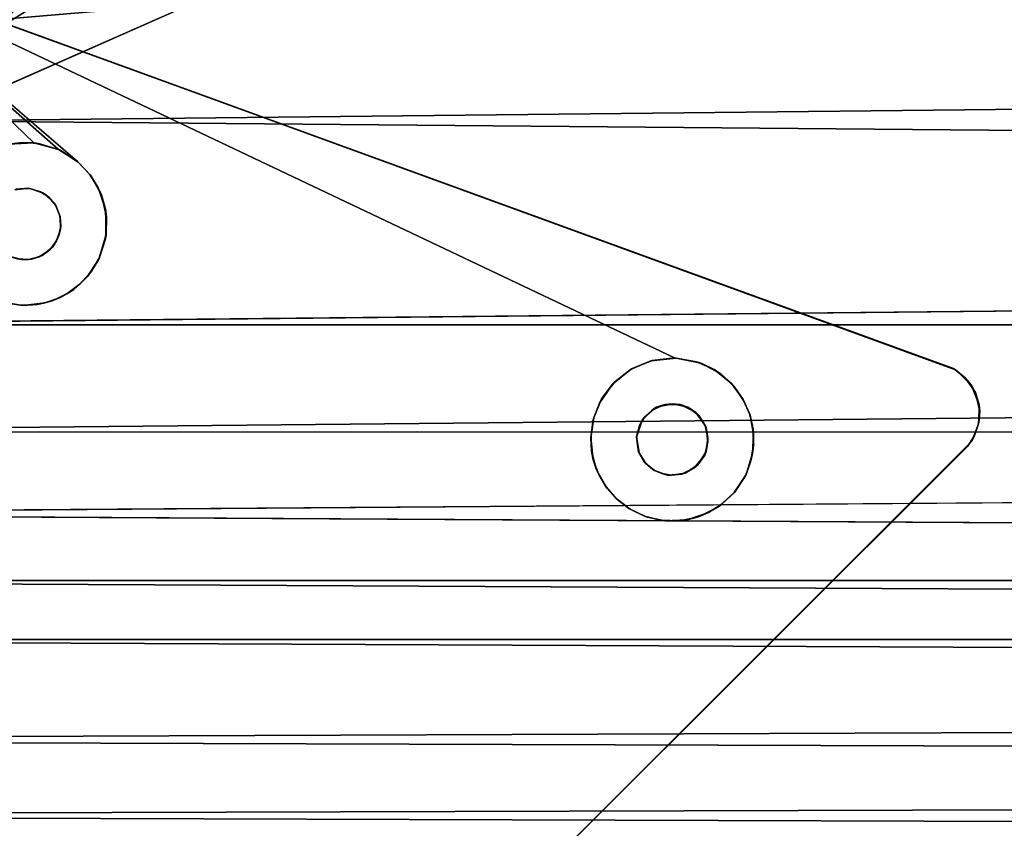
# Model space of a CAD drawing. Units: inches. Extents: x -25.6 to 25.6, y -15.1 to 13.8.
# Drawn here: x -19.6 to -15.8, y 7.7 to 10.7 of the extents above; entities that cross this region are included whole.
import ezdxf

# ---------------------------------------------------------------- set-up
doc = ezdxf.new("R2010")
doc.units = ezdxf.units.IN
doc.header["$MEASUREMENT"] = 0
for name, color, linetype in [('SEAT-BASE', 5, 'Continuous'), ('SEAT-INSIDEFABRICBACK', 5, 'Continuous'), ('SEAT-INSIDEFABRICSEAT', 5, 'Continuous')]:
    doc.layers.add(name, color=color, linetype=linetype)

msp = doc.modelspace()

# ---------------------------------------------------------------- linework, layer by layer
at = {"layer": 'SEAT-BASE'}
for points in [[(-20.1983, 10.945, 6.6603), (-15.9868, 9.4107, 7.8255), (-19.6482, 10.7448, 8.2469)], [(-19.4097, 10.2493, 6.9614), (-19.3378, 10.2038, 6.9852), (-20.1983, 10.945, 6.6603)], [(-20.1983, 10.945, 6.6603), (-19.5045, 10.275, 6.937), (-19.4097, 10.2493, 6.9614)], [(-20.1983, 10.945, 6.6603), (-19.6016, 10.27, 6.9183), (-19.5045, 10.275, 6.937)], [(-19.6482, 10.7448, 8.2469), (-15.9868, 9.4107, 7.8255), (-15.978, 9.4064, 8.3636)], [(-19.6482, 10.7448, 8.2469), (-15.978, 9.4064, 8.3636), (-19.6482, 10.7448, 8.3636)], [(-19.5473, 10.2757, 7.2744), (-19.6016, 10.27, 6.9183), (-19.6187, 10.2659, 7.2744)], [(-19.5473, 10.2757, 7.2744), (-19.5045, 10.275, 6.937), (-19.6016, 10.27, 6.9183)], [(-19.4858, 10.2718, 7.2744), (-19.5045, 10.275, 6.937), (-19.5473, 10.2757, 7.2744)], [(-19.4858, 10.2718, 7.2744), (-19.4097, 10.2493, 6.9614), (-19.5045, 10.275, 6.937)], [(-19.4034, 10.2464, 7.2744), (-19.4097, 10.2493, 6.9614), (-19.4858, 10.2718, 7.2744)], [(-19.4034, 10.2464, 7.2744), (-19.3378, 10.2038, 6.9852), (-19.4097, 10.2493, 6.9614)], [(-19.333, 10.1997, 7.2744), (-19.3378, 10.2038, 6.9852), (-19.4034, 10.2464, 7.2744)], [(-19.333, 10.1997, 7.2744), (-19.2875, 10.1507, 7.0062), (-19.3378, 10.2038, 6.9852)], [(-19.2917, 10.1556, 7.2744), (-19.2875, 10.1507, 7.0062), (-19.333, 10.1997, 7.2744)], [(-19.258, 10.1027, 7.2744), (-19.2875, 10.1507, 7.0062), (-19.2917, 10.1556, 7.2744)], [(-19.258, 10.1027, 7.2744), (-19.2458, 10.0761, 7.0297), (-19.2875, 10.1507, 7.0062)], [(-19.5232, 10.1009, 7.2744), (-19.5729, 10.0971, 8.3636), (-19.5199, 10.0998, 8.3636)], [(-19.5232, 10.1009, 7.2744), (-19.4791, 10.0879, 8.3636), (-19.4674, 10.082, 7.2744)], [(-19.5232, 10.1009, 7.2744), (-19.5199, 10.0998, 8.3636), (-19.4791, 10.0879, 8.3636)], [(-19.2304, 10.0214, 7.2744), (-19.2458, 10.0761, 7.0297), (-19.258, 10.1027, 7.2744)], [(-19.4674, 10.082, 7.2744), (-19.4791, 10.0879, 8.3636), (-19.4471, 10.0666, 8.3636)], [(-19.4674, 10.082, 7.2744), (-19.4471, 10.0666, 8.3636), (-19.4243, 10.0422, 7.2744)], [(-19.4243, 10.0422, 7.2744), (-19.4471, 10.0666, 8.3636), (-19.42, 10.0347, 8.3636)], [(-19.2304, 10.0214, 7.2744), (-19.2269, 9.992, 7.0506), (-19.2458, 10.0761, 7.0297)], [(-19.4243, 10.0422, 7.2744), (-19.42, 10.0347, 8.3636), (-19.4037, 9.9924, 7.2744)], [(-19.2277, 9.9239, 7.2744), (-19.2269, 9.992, 7.0506), (-19.2304, 10.0214, 7.2744)], [(-19.4037, 9.9924, 7.2744), (-19.4011, 9.9567, 8.3636), (-19.4019, 9.9449, 7.2744)], [(-19.2277, 9.9239, 7.2744), (-19.2304, 9.9071, 7.0671), (-19.2269, 9.992, 7.0506)], [(-19.4019, 9.9449, 7.2744), (-19.4086, 9.9198, 8.3636), (-19.4172, 9.8995, 7.2744)], [(-19.4019, 9.9449, 7.2744), (-19.4011, 9.9567, 8.3636), (-19.4086, 9.9198, 8.3636)], [(-19.4172, 9.8995, 7.2744), (-19.4086, 9.9198, 8.3636), (-19.431, 9.8774, 8.3636)], [(-19.2555, 9.8299, 7.2744), (-19.2304, 9.9071, 7.0671), (-19.2277, 9.9239, 7.2744)], [(-19.2555, 9.8299, 7.2744), (-19.2536, 9.8364, 7.0768), (-19.2304, 9.9071, 7.0671)], [(-19.4435, 9.865, 7.2744), (-19.431, 9.8774, 8.3636), (-19.4725, 9.8441, 8.3636)], [(-19.4172, 9.8995, 7.2744), (-19.431, 9.8774, 8.3636), (-19.4435, 9.865, 7.2744)], [(-19.5676, 9.8307, 7.2744), (-19.5504, 9.8285, 8.3636), (-19.5965, 9.8403, 8.3636)], [(-19.5245, 9.8285, 7.2744), (-19.5504, 9.8285, 8.3636), (-19.5676, 9.8307, 7.2744)], [(-19.4833, 9.8385, 7.2744), (-19.5127, 9.8299, 8.3636), (-19.5245, 9.8285, 7.2744)], [(-19.4833, 9.8385, 7.2744), (-19.4725, 9.8441, 8.3636), (-19.5127, 9.8299, 8.3636)], [(-19.4435, 9.865, 7.2744), (-19.4725, 9.8441, 8.3636), (-19.4833, 9.8385, 7.2744)], [(-19.2555, 9.8299, 7.2744), (-19.2832, 9.7839, 7.0814), (-19.2536, 9.8364, 7.0768)], [(-19.5245, 9.8285, 7.2744), (-19.5127, 9.8299, 8.3636), (-19.5504, 9.8285, 8.3636)], [(-19.3005, 9.7619, 7.2744), (-19.2832, 9.7839, 7.0814), (-19.2555, 9.8299, 7.2744)], [(-19.3513, 9.7141, 7.2744), (-19.3264, 9.7351, 7.0825), (-19.3005, 9.7619, 7.2744)], [(-19.3005, 9.7619, 7.2744), (-19.3264, 9.7351, 7.0825), (-19.2832, 9.7839, 7.0814)], [(-19.3513, 9.7141, 7.2744), (-19.3777, 9.6965, 7.08), (-19.3264, 9.7351, 7.0825)], [(-19.4606, 9.6621, 7.2744), (-19.4336, 9.6707, 7.0739), (-19.4037, 9.6831, 7.2744)], [(-19.4037, 9.6831, 7.2744), (-19.4336, 9.6707, 7.0739), (-19.3777, 9.6965, 7.08)], [(-19.4037, 9.6831, 7.2744), (-19.3777, 9.6965, 7.08), (-19.3513, 9.7141, 7.2744)], [(-19.6301, 9.6665, 7.2744), (-19.6142, 9.662, 7.039), (-19.546, 9.652, 7.2744)], [(-19.546, 9.652, 7.2744), (-19.6142, 9.662, 7.039), (-19.5522, 9.6532, 7.0533)], [(-19.546, 9.652, 7.2744), (-19.5522, 9.6532, 7.0533), (-19.4921, 9.6558, 7.065)], [(-19.546, 9.652, 7.2744), (-19.4921, 9.6558, 7.065), (-19.4606, 9.6621, 7.2744)], [(-19.4606, 9.6621, 7.2744), (-19.4921, 9.6558, 7.065), (-19.4336, 9.6707, 7.0739)], [(-17.1436, 9.4406, 7.819), (-17.2177, 9.4098, 7.5761), (-17.2217, 9.4069, 7.819)], [(-17.0467, 9.4511, 7.819), (-17.0535, 9.4514, 7.6009), (-17.1436, 9.4406, 7.819)], [(-17.0467, 9.4511, 7.819), (-16.9692, 9.4369, 7.621), (-17.0535, 9.4514, 7.6009)], [(-16.9509, 9.4311, 7.819), (-16.9692, 9.4369, 7.621), (-17.0467, 9.4511, 7.819)], [(-16.9509, 9.4311, 7.819), (-16.9022, 9.407, 7.6406), (-16.9692, 9.4369, 7.621)], [(-16.8752, 9.3889, 7.819), (-16.9022, 9.407, 7.6406), (-16.9509, 9.4311, 7.819)], [(-17.2217, 9.4069, 7.819), (-17.2177, 9.4098, 7.5761), (-17.2909, 9.3518, 7.819)], [(-17.2909, 9.3518, 7.819), (-17.2177, 9.4098, 7.5761), (-17.282, 9.3598, 7.5732)], [(-16.8752, 9.3889, 7.819), (-16.8354, 9.3542, 7.6648), (-16.9022, 9.407, 7.6406)], [(-16.8223, 9.3386, 7.819), (-16.8354, 9.3542, 7.6648), (-16.8752, 9.3889, 7.819)], [(-15.9418, 9.3757, 7.8417), (-15.978, 9.4064, 8.3636), (-15.9868, 9.4107, 7.8255)], [(-15.9418, 9.3757, 7.8417), (-15.9188, 9.3486, 8.3636), (-15.978, 9.4064, 8.3636)], [(-17.2909, 9.3518, 7.819), (-17.3326, 9.295, 7.5761), (-17.3407, 9.2786, 7.819)], [(-17.2909, 9.3518, 7.819), (-17.282, 9.3598, 7.5732), (-17.3326, 9.295, 7.5761)], [(-16.8223, 9.3386, 7.819), (-16.7912, 9.293, 7.6862), (-16.8354, 9.3542, 7.6648)], [(-15.9023, 9.3199, 7.861), (-15.9188, 9.3486, 8.3636), (-15.9418, 9.3757, 7.8417)], [(-15.9023, 9.3199, 7.861), (-15.8878, 9.2723, 8.3636), (-15.9188, 9.3486, 8.3636)], [(-16.7891, 9.2893, 7.819), (-16.7912, 9.293, 7.6862), (-16.8223, 9.3386, 7.819)], [(-15.8861, 9.2466, 7.8791), (-15.8878, 9.2723, 8.3636), (-15.9023, 9.3199, 7.861)], [(-17.3407, 9.2786, 7.819), (-17.3326, 9.295, 7.5761), (-17.3642, 9.2155, 7.5858)], [(-17.3407, 9.2786, 7.819), (-17.3642, 9.2155, 7.5858), (-17.3622, 9.2217, 7.819)], [(-17.1395, 9.2516, 7.819), (-17.123, 9.2626, 8.3636), (-17.0906, 9.2735, 7.819)], [(-17.0906, 9.2735, 7.819), (-17.123, 9.2626, 8.3636), (-17.0597, 9.2761, 8.3636)], [(-17.0906, 9.2735, 7.819), (-17.0597, 9.2761, 8.3636), (-17.032, 9.2728, 7.819)], [(-17.032, 9.2728, 7.819), (-17.0597, 9.2761, 8.3636), (-17.0028, 9.2631, 8.3636)], [(-17.032, 9.2728, 7.819), (-17.0028, 9.2631, 8.3636), (-16.9731, 9.2445, 7.819)], [(-16.7891, 9.2893, 7.819), (-16.7664, 9.2388, 7.7022), (-16.7912, 9.293, 7.6862)], [(-16.7645, 9.233, 7.819), (-16.7664, 9.2388, 7.7022), (-16.7891, 9.2893, 7.819)], [(-15.8861, 9.2466, 7.8791), (-15.8895, 9.2042, 8.3636), (-15.8878, 9.2723, 8.3636)], [(-17.1771, 9.2139, 7.819), (-17.1681, 9.2252, 8.3636), (-17.1395, 9.2516, 7.819)], [(-17.1395, 9.2516, 7.819), (-17.1681, 9.2252, 8.3636), (-17.123, 9.2626, 8.3636)], [(-16.9731, 9.2445, 7.819), (-17.0028, 9.2631, 8.3636), (-16.9604, 9.2307, 8.3636)], [(-16.9731, 9.2445, 7.819), (-16.9604, 9.2307, 8.3636), (-16.936, 9.1931, 7.819)], [(-16.936, 9.1931, 7.819), (-16.9604, 9.2307, 8.3636), (-16.9323, 9.1847, 8.3636)], [(-16.7645, 9.233, 7.819), (-16.753, 9.1788, 7.7171), (-16.7664, 9.2388, 7.7022)], [(-16.7508, 9.1601, 7.819), (-16.753, 9.1788, 7.7171), (-16.7645, 9.233, 7.819)], [(-15.8915, 9.195, 7.8885), (-15.8895, 9.2042, 8.3636), (-15.8861, 9.2466, 7.8791)], [(-17.3622, 9.2217, 7.819), (-17.3642, 9.2155, 7.5858), (-17.3741, 9.1476, 7.819)], [(-17.3741, 9.1476, 7.819), (-17.3642, 9.2155, 7.5858), (-17.3729, 9.154, 7.5965)], [(-17.1994, 9.148, 7.819), (-17.187, 9.1934, 8.3636), (-17.1771, 9.2139, 7.819)], [(-17.1994, 9.148, 7.819), (-17.1983, 9.1515, 8.3636), (-17.187, 9.1934, 8.3636)], [(-17.1771, 9.2139, 7.819), (-17.187, 9.1934, 8.3636), (-17.1681, 9.2252, 8.3636)], [(-16.936, 9.1931, 7.819), (-16.9323, 9.1847, 8.3636), (-16.9254, 9.1464, 7.819)], [(-15.9164, 9.1333, 7.896), (-15.9054, 9.1547, 8.3636), (-15.8915, 9.195, 7.8885)], [(-15.8915, 9.195, 7.8885), (-15.9054, 9.1547, 8.3636), (-15.8895, 9.2042, 8.3636)], [(-17.3741, 9.1476, 7.819), (-17.3729, 9.154, 7.5965), (-17.3704, 9.0941, 7.6091)], [(-16.9254, 9.1464, 7.819), (-16.9323, 9.1847, 8.3636), (-16.9254, 9.1315, 8.3636)], [(-16.7545, 9.0864, 7.819), (-16.7507, 9.1183, 7.7298), (-16.7508, 9.1601, 7.819)], [(-16.7508, 9.1601, 7.819), (-16.7507, 9.1183, 7.7298), (-16.753, 9.1788, 7.7171)], [(-17.3741, 9.1476, 7.819), (-17.3704, 9.0941, 7.6091), (-17.364, 9.0619, 7.819)], [(-17.1994, 9.148, 7.819), (-17.1911, 9.0926, 8.3636), (-17.1983, 9.1515, 8.3636)], [(-16.9323, 9.0934, 7.819), (-16.9254, 9.1315, 8.3636), (-16.938, 9.0798, 8.3636)], [(-16.9254, 9.1464, 7.819), (-16.9254, 9.1315, 8.3636), (-16.9323, 9.0934, 7.819)], [(-16.7545, 9.0864, 7.819), (-16.7613, 9.0574, 7.74), (-16.7507, 9.1183, 7.7298)], [(-17.364, 9.0619, 7.819), (-17.3704, 9.0941, 7.6091), (-17.3514, 9.0232, 7.6273)], [(-17.168, 9.053, 7.819), (-17.1635, 9.0477, 8.3636), (-17.1911, 9.0926, 8.3636)], [(-16.9642, 9.043, 7.819), (-16.938, 9.0798, 8.3636), (-16.978, 9.0303, 8.3636)], [(-16.9323, 9.0934, 7.819), (-16.938, 9.0798, 8.3636), (-16.9642, 9.043, 7.819)], [(-16.7796, 9.0054, 7.819), (-16.7613, 9.0574, 7.74), (-16.7545, 9.0864, 7.819)], [(-17.364, 9.0619, 7.819), (-17.3514, 9.0232, 7.6273), (-17.3432, 9.0055, 7.819)], [(-17.1367, 9.0247, 7.819), (-17.1635, 9.0477, 8.3636), (-17.168, 9.053, 7.819)], [(-17.1367, 9.0247, 7.819), (-17.1306, 9.0209, 8.3636), (-17.1635, 9.0477, 8.3636)], [(-16.9642, 9.043, 7.819), (-16.978, 9.0303, 8.3636), (-17.0126, 9.0108, 7.819)], [(-16.7796, 9.0054, 7.819), (-16.7823, 9.0009, 7.7472), (-16.7613, 9.0574, 7.74)], [(-17.3432, 9.0055, 7.819), (-17.3514, 9.0232, 7.6273), (-17.3154, 8.9576, 7.6479)], [(-17.3432, 9.0055, 7.819), (-17.3154, 8.9576, 7.6479), (-17.3118, 8.9528, 7.819)], [(-17.1023, 9.0088, 7.819), (-17.1306, 9.0209, 8.3636), (-17.1367, 9.0247, 7.819)], [(-17.1023, 9.0088, 7.819), (-17.0799, 9.0029, 8.3636), (-17.1306, 9.0209, 8.3636)], [(-17.0655, 9.0025, 7.819), (-17.0799, 9.0029, 8.3636), (-17.1023, 9.0088, 7.819)], [(-17.0655, 9.0025, 7.819), (-17.0262, 9.0072, 8.3636), (-17.0799, 9.0029, 8.3636)], [(-17.0126, 9.0108, 7.819), (-17.0262, 9.0072, 8.3636), (-17.0655, 9.0025, 7.819)], [(-17.0126, 9.0108, 7.819), (-16.978, 9.0303, 8.3636), (-17.0262, 9.0072, 8.3636)], [(-16.8248, 8.9368, 7.819), (-16.8246, 8.9366, 7.7517), (-16.7796, 9.0054, 7.819)], [(-16.7796, 9.0054, 7.819), (-16.8246, 8.9366, 7.7517), (-16.7823, 9.0009, 7.7472)], [(-17.3118, 8.9528, 7.819), (-17.3154, 8.9576, 7.6479), (-17.275, 8.9121, 7.6654)], [(-17.3118, 8.9528, 7.819), (-17.275, 8.9121, 7.6654), (-17.2718, 8.9091, 7.819)], [(-16.8849, 8.8817, 7.819), (-16.8246, 8.9366, 7.7517), (-16.8248, 8.9368, 7.819)], [(-16.8849, 8.8817, 7.819), (-16.8714, 8.8926, 7.7511), (-16.8246, 8.9366, 7.7517)], [(-17.2718, 8.9091, 7.819), (-17.275, 8.9121, 7.6654), (-17.2282, 8.8754, 7.6823)], [(-17.2718, 8.9091, 7.819), (-17.2282, 8.8754, 7.6823), (-17.2228, 8.8721, 7.819)], [(-16.8849, 8.8817, 7.819), (-16.9238, 8.8596, 7.7472), (-16.8714, 8.8926, 7.7511)], [(-17.2228, 8.8721, 7.819), (-17.2282, 8.8754, 7.6823), (-17.1621, 8.8438, 7.7021)], [(-16.962, 8.8438, 7.819), (-17.0055, 8.8318, 7.7363), (-16.9238, 8.8596, 7.7472)], [(-16.962, 8.8438, 7.819), (-16.9238, 8.8596, 7.7472), (-16.8849, 8.8817, 7.819)], [(-17.1064, 8.8304, 7.819), (-17.1621, 8.8438, 7.7021), (-17.0905, 8.8285, 7.7197)], [(-17.1064, 8.8304, 7.819), (-17.0905, 8.8285, 7.7197), (-17.0332, 8.8285, 7.819)], [(-17.0332, 8.8285, 7.819), (-17.0905, 8.8285, 7.7197), (-17.0055, 8.8318, 7.7363)], [(-17.0332, 8.8285, 7.819), (-17.0055, 8.8318, 7.7363), (-16.962, 8.8438, 7.819)]]:
    msp.add_3dface(points, dxfattribs=at)
for points, invisible_edges in [([(-20.1983, 10.945, 6.6603), (-17.0535, 9.4514, 7.6009), (-15.9868, 9.4107, 7.8255)], 2), ([(-20.1983, 10.945, 6.6603), (-19.3378, 10.2038, 6.9852), (-17.0535, 9.4514, 7.6009)], 2), ([(-15.978, 9.4064, 8.3636), (-17.0597, 9.2761, 8.3636), (-19.6482, 10.7448, 8.3636)], 3), ([(-19.6482, 10.7448, 8.3636), (-17.123, 9.2626, 8.3636), (-17.1681, 9.2252, 8.3636)], 13), ([(-19.6482, 10.7448, 8.3636), (-17.1635, 9.0477, 8.3636), (-19.42, 10.0347, 8.3636)], 15), ([(-19.6482, 10.7448, 8.3636), (-19.4791, 10.0879, 8.3636), (-19.5199, 10.0998, 8.3636)], 13), ([(-19.6482, 10.7448, 8.3636), (-17.1911, 9.0926, 8.3636), (-17.1635, 9.0477, 8.3636)], 13), ([(-19.6482, 10.7448, 8.3636), (-17.187, 9.1934, 8.3636), (-17.1983, 9.1515, 8.3636)], 13), ([(-19.42, 10.0347, 8.3636), (-19.4471, 10.0666, 8.3636), (-19.6482, 10.7448, 8.3636)], 14), ([(-17.0597, 9.2761, 8.3636), (-17.123, 9.2626, 8.3636), (-19.6482, 10.7448, 8.3636)], 14), ([(-19.6482, 10.7448, 8.3636), (-17.1983, 9.1515, 8.3636), (-17.1911, 9.0926, 8.3636)], 13), ([(-19.6482, 10.7448, 8.3636), (-19.5199, 10.0998, 8.3636), (-19.5729, 10.0971, 8.3636)], 13), ([(-19.4471, 10.0666, 8.3636), (-19.4791, 10.0879, 8.3636), (-19.6482, 10.7448, 8.3636)], 14), ([(-19.6482, 10.7448, 8.3636), (-17.1681, 9.2252, 8.3636), (-17.187, 9.1934, 8.3636)], 13), ([(-19.5232, 10.1009, 7.2744), (-19.5473, 10.2757, 7.2744), (-19.6187, 10.2659, 7.2744)], 13), ([(-19.5232, 10.1009, 7.2744), (-19.6187, 10.2659, 7.2744), (-19.5763, 10.0954, 7.2744)], 3), ([(-19.5232, 10.1009, 7.2744), (-19.4858, 10.2718, 7.2744), (-19.5473, 10.2757, 7.2744)], 13), ([(-19.5232, 10.1009, 7.2744), (-19.4034, 10.2464, 7.2744), (-19.4858, 10.2718, 7.2744)], 13), ([(-19.4674, 10.082, 7.2744), (-19.4034, 10.2464, 7.2744), (-19.5232, 10.1009, 7.2744)], 3), ([(-19.4674, 10.082, 7.2744), (-19.333, 10.1997, 7.2744), (-19.4034, 10.2464, 7.2744)], 13), ([(-19.4243, 10.0422, 7.2744), (-19.333, 10.1997, 7.2744), (-19.4674, 10.082, 7.2744)], 3), ([(-19.2917, 10.1556, 7.2744), (-19.333, 10.1997, 7.2744), (-19.4243, 10.0422, 7.2744)], 14), ([(-17.0535, 9.4514, 7.6009), (-19.3378, 10.2038, 6.9852), (-17.1388, 9.4414, 7.5857)], 3), ([(-17.1388, 9.4414, 7.5857), (-19.3378, 10.2038, 6.9852), (-19.2875, 10.1507, 7.0062)], 13), ([(-19.4243, 10.0422, 7.2744), (-19.258, 10.1027, 7.2744), (-19.2917, 10.1556, 7.2744)], 13), ([(-17.1388, 9.4414, 7.5857), (-19.2875, 10.1507, 7.0062), (-19.2458, 10.0761, 7.0297)], 13), ([(-19.5763, 10.0954, 7.2744), (-19.5729, 10.0971, 8.3636), (-19.5232, 10.1009, 7.2744)], 1), ([(-19.4243, 10.0422, 7.2744), (-19.2304, 10.0214, 7.2744), (-19.258, 10.1027, 7.2744)], 13), ([(-17.1388, 9.4414, 7.5857), (-19.2458, 10.0761, 7.0297), (-17.2177, 9.4098, 7.5761)], 3), ([(-17.2177, 9.4098, 7.5761), (-19.2458, 10.0761, 7.0297), (-19.2269, 9.992, 7.0506)], 13), ([(-19.4037, 9.9924, 7.2744), (-19.2304, 10.0214, 7.2744), (-19.4243, 10.0422, 7.2744)], 3), ([(-19.4037, 9.9924, 7.2744), (-19.42, 10.0347, 8.3636), (-19.4043, 9.9941, 8.3636)], 12), ([(-19.42, 10.0347, 8.3636), (-17.1635, 9.0477, 8.3636), (-19.4043, 9.9941, 8.3636)], 3), ([(-19.4037, 9.9924, 7.2744), (-19.2277, 9.9239, 7.2744), (-19.2304, 10.0214, 7.2744)], 13), ([(-19.4043, 9.9941, 8.3636), (-17.1635, 9.0477, 8.3636), (-19.4011, 9.9567, 8.3636)], 3), ([(-19.4037, 9.9924, 7.2744), (-19.4043, 9.9941, 8.3636), (-19.4011, 9.9567, 8.3636)], 1), ([(-19.4019, 9.9449, 7.2744), (-19.2277, 9.9239, 7.2744), (-19.4037, 9.9924, 7.2744)], 3), ([(-17.3729, 9.154, 7.5965), (-19.2269, 9.992, 7.0506), (-19.2304, 9.9071, 7.0671)], 13), ([(-17.3642, 9.2155, 7.5858), (-19.2269, 9.992, 7.0506), (-17.3729, 9.154, 7.5965)], 3), ([(-17.282, 9.3598, 7.5732), (-19.2269, 9.992, 7.0506), (-17.3326, 9.295, 7.5761)], 3), ([(-17.3326, 9.295, 7.5761), (-19.2269, 9.992, 7.0506), (-17.3642, 9.2155, 7.5858)], 3), ([(-17.2177, 9.4098, 7.5761), (-19.2269, 9.992, 7.0506), (-17.282, 9.3598, 7.5732)], 3), ([(-19.4172, 9.8995, 7.2744), (-19.2555, 9.8299, 7.2744), (-19.4019, 9.9449, 7.2744)], 3), ([(-19.4011, 9.9567, 8.3636), (-17.1635, 9.0477, 8.3636), (-19.4086, 9.9198, 8.3636)], 3), ([(-19.4019, 9.9449, 7.2744), (-19.2555, 9.8299, 7.2744), (-19.2277, 9.9239, 7.2744)], 13), ([(-19.4086, 9.9198, 8.3636), (-17.1635, 9.0477, 8.3636), (-19.431, 9.8774, 8.3636)], 3), ([(-17.3704, 9.0941, 7.6091), (-19.2304, 9.9071, 7.0671), (-19.2536, 9.8364, 7.0768)], 13), ([(-17.3729, 9.154, 7.5965), (-19.2304, 9.9071, 7.0671), (-17.3704, 9.0941, 7.6091)], 3), ([(-19.431, 9.8774, 8.3636), (-17.1635, 9.0477, 8.3636), (-19.4725, 9.8441, 8.3636)], 3), ([(-19.4435, 9.865, 7.2744), (-19.3005, 9.7619, 7.2744), (-19.4172, 9.8995, 7.2744)], 3), ([(-19.4172, 9.8995, 7.2744), (-19.3005, 9.7619, 7.2744), (-19.2555, 9.8299, 7.2744)], 13), ([(-19.4725, 9.8441, 8.3636), (-17.1635, 9.0477, 8.3636), (-20.5164, 8.8004, 8.3636)], 15), ([(-19.4725, 9.8441, 8.3636), (-20.5164, 8.8004, 8.3636), (-19.5127, 9.8299, 8.3636)], 3), ([(-19.5504, 9.8285, 8.3636), (-20.5106, 8.915, 8.3636), (-19.5965, 9.8403, 8.3636)], 3), ([(-19.5676, 9.8307, 7.2744), (-19.6301, 9.6665, 7.2744), (-19.546, 9.652, 7.2744)], 13), ([(-19.5676, 9.8307, 7.2744), (-19.546, 9.652, 7.2744), (-19.5245, 9.8285, 7.2744)], 3), ([(-19.5245, 9.8285, 7.2744), (-19.4606, 9.6621, 7.2744), (-19.4833, 9.8385, 7.2744)], 3), ([(-19.4833, 9.8385, 7.2744), (-19.3513, 9.7141, 7.2744), (-19.4435, 9.865, 7.2744)], 3), ([(-19.4833, 9.8385, 7.2744), (-19.4606, 9.6621, 7.2744), (-19.4037, 9.6831, 7.2744)], 13), ([(-19.4833, 9.8385, 7.2744), (-19.4037, 9.6831, 7.2744), (-19.3513, 9.7141, 7.2744)], 13), ([(-19.4435, 9.865, 7.2744), (-19.3513, 9.7141, 7.2744), (-19.3005, 9.7619, 7.2744)], 13), ([(-19.2536, 9.8364, 7.0768), (-19.2832, 9.7839, 7.0814), (-17.3704, 9.0941, 7.6091)], 14), ([(-19.5127, 9.8299, 8.3636), (-20.5164, 8.8004, 8.3636), (-20.5005, 8.8569, 8.3636)], 13), ([(-19.5504, 9.8285, 8.3636), (-20.5005, 8.8569, 8.3636), (-20.5106, 8.915, 8.3636)], 13), ([(-19.5127, 9.8299, 8.3636), (-20.5005, 8.8569, 8.3636), (-19.5504, 9.8285, 8.3636)], 3), ([(-19.5245, 9.8285, 7.2744), (-19.546, 9.652, 7.2744), (-19.4606, 9.6621, 7.2744)], 13), ([(-19.2832, 9.7839, 7.0814), (-19.3264, 9.7351, 7.0825), (-17.3704, 9.0941, 7.6091)], 14), ([(-17.3704, 9.0941, 7.6091), (-19.3264, 9.7351, 7.0825), (-19.3777, 9.6965, 7.08)], 13), ([(-19.3777, 9.6965, 7.08), (-20.3482, 8.7483, 7.0755), (-19.603, 6.6201, 7.6581)], 15), ([(-19.4336, 9.6707, 7.0739), (-20.3482, 8.7483, 7.0755), (-19.3777, 9.6965, 7.08)], 3), ([(-17.3514, 9.0232, 7.6273), (-19.3777, 9.6965, 7.08), (-19.603, 6.6201, 7.6581)], 15), ([(-17.3704, 9.0941, 7.6091), (-19.3777, 9.6965, 7.08), (-17.3514, 9.0232, 7.6273)], 3), ([(-19.4336, 9.6707, 7.0739), (-20.3272, 8.8309, 7.063), (-20.3482, 8.7483, 7.0755)], 13), ([(-19.6142, 9.662, 7.039), (-20.3302, 8.9148, 7.0454), (-19.5522, 9.6532, 7.0533)], 3), ([(-19.5522, 9.6532, 7.0533), (-20.3302, 8.9148, 7.0454), (-20.3272, 8.8309, 7.063)], 13), ([(-19.4921, 9.6558, 7.065), (-20.3272, 8.8309, 7.063), (-19.4336, 9.6707, 7.0739)], 3), ([(-19.5522, 9.6532, 7.0533), (-20.3272, 8.8309, 7.063), (-19.4921, 9.6558, 7.065)], 3), ([(-17.0906, 9.2735, 7.819), (-17.1436, 9.4406, 7.819), (-17.2217, 9.4069, 7.819)], 13), ([(-17.1436, 9.4406, 7.819), (-17.1388, 9.4414, 7.5857), (-17.2177, 9.4098, 7.5761)], 1), ([(-17.1436, 9.4406, 7.819), (-17.0535, 9.4514, 7.6009), (-17.1388, 9.4414, 7.5857)], 12), ([(-17.0906, 9.2735, 7.819), (-17.0467, 9.4511, 7.819), (-17.1436, 9.4406, 7.819)], 13), ([(-17.032, 9.2728, 7.819), (-17.0467, 9.4511, 7.819), (-17.0906, 9.2735, 7.819)], 3), ([(-15.9868, 9.4107, 7.8255), (-17.0535, 9.4514, 7.6009), (-16.9692, 9.4369, 7.621)], 13), ([(-17.032, 9.2728, 7.819), (-16.9509, 9.4311, 7.819), (-17.0467, 9.4511, 7.819)], 13), ([(-16.9731, 9.2445, 7.819), (-16.9509, 9.4311, 7.819), (-17.032, 9.2728, 7.819)], 3), ([(-16.9731, 9.2445, 7.819), (-16.8752, 9.3889, 7.819), (-16.9509, 9.4311, 7.819)], 13), ([(-15.9868, 9.4107, 7.8255), (-16.9692, 9.4369, 7.621), (-16.9022, 9.407, 7.6406)], 13), ([(-17.1395, 9.2516, 7.819), (-17.2217, 9.4069, 7.819), (-17.2909, 9.3518, 7.819)], 13), ([(-17.0906, 9.2735, 7.819), (-17.2217, 9.4069, 7.819), (-17.1395, 9.2516, 7.819)], 3), ([(-15.978, 9.4064, 8.3636), (-17.0028, 9.2631, 8.3636), (-17.0597, 9.2761, 8.3636)], 13), ([(-15.978, 9.4064, 8.3636), (-16.9604, 9.2307, 8.3636), (-17.0028, 9.2631, 8.3636)], 13), ([(-16.9731, 9.2445, 7.819), (-16.8223, 9.3386, 7.819), (-16.8752, 9.3889, 7.819)], 13), ([(-15.978, 9.4064, 8.3636), (-16.9323, 9.1847, 8.3636), (-16.9604, 9.2307, 8.3636)], 13), ([(-15.978, 9.4064, 8.3636), (-16.9254, 9.1315, 8.3636), (-16.9323, 9.1847, 8.3636)], 13), ([(-15.978, 9.4064, 8.3636), (-15.932, 9.1143, 8.3636), (-16.9254, 9.1315, 8.3636)], 15), ([(-15.9868, 9.4107, 7.8255), (-16.9022, 9.407, 7.6406), (-16.8354, 9.3542, 7.6648)], 13), ([(-16.8354, 9.3542, 7.6648), (-16.7912, 9.293, 7.6862), (-15.9868, 9.4107, 7.8255)], 14), ([(-15.9868, 9.4107, 7.8255), (-16.7912, 9.293, 7.6862), (-16.7664, 9.2388, 7.7022)], 13), ([(-15.9868, 9.4107, 7.8255), (-16.7664, 9.2388, 7.7022), (-16.753, 9.1788, 7.7171)], 13), ([(-15.9868, 9.4107, 7.8255), (-16.753, 9.1788, 7.7171), (-16.7507, 9.1183, 7.7298)], 13), ([(-15.9164, 9.1333, 7.896), (-15.9868, 9.4107, 7.8255), (-16.7507, 9.1183, 7.7298)], 15), ([(-15.9868, 9.4107, 7.8255), (-15.8861, 9.2466, 7.8791), (-15.9023, 9.3199, 7.861)], 13), ([(-15.9868, 9.4107, 7.8255), (-15.9164, 9.1333, 7.896), (-15.8915, 9.195, 7.8885)], 13), ([(-15.9868, 9.4107, 7.8255), (-15.9023, 9.3199, 7.861), (-15.9418, 9.3757, 7.8417)], 1), ([(-15.9868, 9.4107, 7.8255), (-15.8915, 9.195, 7.8885), (-15.8861, 9.2466, 7.8791)], 13), ([(-15.8895, 9.2042, 8.3636), (-15.9054, 9.1547, 8.3636), (-15.978, 9.4064, 8.3636)], 14), ([(-15.9188, 9.3486, 8.3636), (-15.8878, 9.2723, 8.3636), (-15.978, 9.4064, 8.3636)], 2), ([(-15.8878, 9.2723, 8.3636), (-15.8895, 9.2042, 8.3636), (-15.978, 9.4064, 8.3636)], 14), ([(-15.978, 9.4064, 8.3636), (-15.9054, 9.1547, 8.3636), (-15.932, 9.1143, 8.3636)], 13), ([(-17.1771, 9.2139, 7.819), (-17.2909, 9.3518, 7.819), (-17.3407, 9.2786, 7.819)], 13), ([(-17.1395, 9.2516, 7.819), (-17.2909, 9.3518, 7.819), (-17.1771, 9.2139, 7.819)], 3), ([(-16.9731, 9.2445, 7.819), (-16.7891, 9.2893, 7.819), (-16.8223, 9.3386, 7.819)], 13), ([(-17.1994, 9.148, 7.819), (-17.3407, 9.2786, 7.819), (-17.3622, 9.2217, 7.819)], 13), ([(-17.1771, 9.2139, 7.819), (-17.3407, 9.2786, 7.819), (-17.1994, 9.148, 7.819)], 3), ([(-16.936, 9.1931, 7.819), (-16.7891, 9.2893, 7.819), (-16.9731, 9.2445, 7.819)], 3), ([(-16.936, 9.1931, 7.819), (-16.7645, 9.233, 7.819), (-16.7891, 9.2893, 7.819)], 13), ([(-16.936, 9.1931, 7.819), (-16.7508, 9.1601, 7.819), (-16.7645, 9.233, 7.819)], 13), ([(-17.1994, 9.148, 7.819), (-17.3622, 9.2217, 7.819), (-17.3741, 9.1476, 7.819)], 13), ([(-16.9254, 9.1464, 7.819), (-16.7508, 9.1601, 7.819), (-16.936, 9.1931, 7.819)], 3), ([(-16.9254, 9.1464, 7.819), (-16.7545, 9.0864, 7.819), (-16.7508, 9.1601, 7.819)], 13), ([(-15.9164, 9.1333, 7.896), (-15.932, 9.1143, 8.3636), (-15.9054, 9.1547, 8.3636)], 1), ([(-15.9164, 9.1333, 7.896), (-16.9238, 8.8596, 7.7472), (-19.7893, 5.2571, 7.8966)], 3), ([(-19.7893, 5.2571, 7.8966), (-15.932, 9.1143, 8.3636), (-15.9164, 9.1333, 7.896)], 3), ([(-17.1994, 9.148, 7.819), (-17.3741, 9.1476, 7.819), (-17.364, 9.0619, 7.819)], 13), ([(-17.1994, 9.148, 7.819), (-17.364, 9.0619, 7.819), (-17.1892, 9.0894, 7.819)], 3), ([(-17.1892, 9.0894, 7.819), (-17.1911, 9.0926, 8.3636), (-17.1994, 9.148, 7.819)], 1), ([(-16.938, 9.0798, 8.3636), (-16.9254, 9.1315, 8.3636), (-15.932, 9.1143, 8.3636)], 14), ([(-16.9323, 9.0934, 7.819), (-16.7545, 9.0864, 7.819), (-16.9254, 9.1464, 7.819)], 3), ([(-15.9164, 9.1333, 7.896), (-16.8714, 8.8926, 7.7511), (-16.9238, 8.8596, 7.7472)], 13), ([(-15.9164, 9.1333, 7.896), (-16.8246, 8.9366, 7.7517), (-16.8714, 8.8926, 7.7511)], 13), ([(-15.9164, 9.1333, 7.896), (-16.7823, 9.0009, 7.7472), (-16.8246, 8.9366, 7.7517)], 13), ([(-15.9164, 9.1333, 7.896), (-16.7613, 9.0574, 7.74), (-16.7823, 9.0009, 7.7472)], 13), ([(-16.7507, 9.1183, 7.7298), (-16.7613, 9.0574, 7.74), (-15.9164, 9.1333, 7.896)], 14), ([(-19.8049, 5.2444, 8.3636), (-17.0262, 9.0072, 8.3636), (-15.932, 9.1143, 8.3636)], 3), ([(-19.8049, 5.2444, 8.3636), (-15.932, 9.1143, 8.3636), (-19.7893, 5.2571, 7.8966)], 2), ([(-17.1892, 9.0894, 7.819), (-17.364, 9.0619, 7.819), (-17.3432, 9.0055, 7.819)], 13), ([(-17.1892, 9.0894, 7.819), (-17.3432, 9.0055, 7.819), (-17.168, 9.053, 7.819)], 3), ([(-17.168, 9.053, 7.819), (-17.1911, 9.0926, 8.3636), (-17.1892, 9.0894, 7.819)], 2), ([(-17.0262, 9.0072, 8.3636), (-16.978, 9.0303, 8.3636), (-15.932, 9.1143, 8.3636)], 14), ([(-16.978, 9.0303, 8.3636), (-16.938, 9.0798, 8.3636), (-15.932, 9.1143, 8.3636)], 14), ([(-16.9642, 9.043, 7.819), (-16.8248, 8.9368, 7.819), (-16.9323, 9.0934, 7.819)], 3), ([(-16.9323, 9.0934, 7.819), (-16.8248, 8.9368, 7.819), (-16.7796, 9.0054, 7.819)], 13), ([(-16.9323, 9.0934, 7.819), (-16.7796, 9.0054, 7.819), (-16.7545, 9.0864, 7.819)], 13), ([(-19.7491, 6.5092, 8.3636), (-20.5164, 8.8004, 8.3636), (-17.1635, 9.0477, 8.3636)], 15), ([(-17.1635, 9.0477, 8.3636), (-19.7146, 6.4842, 8.3636), (-19.7491, 6.5092, 8.3636)], 13), ([(-19.7146, 6.4842, 8.3636), (-17.1635, 9.0477, 8.3636), (-17.1306, 9.0209, 8.3636)], 13), ([(-17.168, 9.053, 7.819), (-17.3432, 9.0055, 7.819), (-17.3118, 8.9528, 7.819)], 13), ([(-17.168, 9.053, 7.819), (-17.3118, 8.9528, 7.819), (-17.2718, 8.9091, 7.819)], 13), ([(-17.168, 9.053, 7.819), (-17.2718, 8.9091, 7.819), (-17.1367, 9.0247, 7.819)], 3), ([(-17.0126, 9.0108, 7.819), (-16.8849, 8.8817, 7.819), (-16.9642, 9.043, 7.819)], 3), ([(-16.9642, 9.043, 7.819), (-16.8849, 8.8817, 7.819), (-16.8248, 8.9368, 7.819)], 13), ([(-19.6905, 6.3244, 8.3636), (-17.0262, 9.0072, 8.3636), (-19.8049, 5.2444, 8.3636)], 15), ([(-19.7146, 6.4842, 8.3636), (-17.1306, 9.0209, 8.3636), (-19.683, 6.4343, 8.3636)], 3), ([(-19.6761, 6.3803, 8.3636), (-17.0262, 9.0072, 8.3636), (-19.6905, 6.3244, 8.3636)], 3), ([(-19.683, 6.4343, 8.3636), (-17.1306, 9.0209, 8.3636), (-17.0799, 9.0029, 8.3636)], 13), ([(-19.683, 6.4343, 8.3636), (-17.0799, 9.0029, 8.3636), (-19.6761, 6.3803, 8.3636)], 3), ([(-19.6761, 6.3803, 8.3636), (-17.0799, 9.0029, 8.3636), (-17.0262, 9.0072, 8.3636)], 13), ([(-17.3514, 9.0232, 7.6273), (-19.603, 6.6201, 7.6581), (-17.3154, 8.9576, 7.6479)], 3), ([(-17.1367, 9.0247, 7.819), (-17.2718, 8.9091, 7.819), (-17.2228, 8.8721, 7.819)], 13), ([(-17.1367, 9.0247, 7.819), (-17.2228, 8.8721, 7.819), (-17.1679, 8.8463, 7.819)], 13), ([(-17.1367, 9.0247, 7.819), (-17.1679, 8.8463, 7.819), (-17.1023, 9.0088, 7.819)], 3), ([(-17.1023, 9.0088, 7.819), (-17.1679, 8.8463, 7.819), (-17.1064, 8.8304, 7.819)], 13), ([(-17.1064, 8.8304, 7.819), (-17.0655, 9.0025, 7.819), (-17.1023, 9.0088, 7.819)], 13), ([(-17.0655, 9.0025, 7.819), (-17.1064, 8.8304, 7.819), (-17.0332, 8.8285, 7.819)], 13), ([(-17.0655, 9.0025, 7.819), (-17.0332, 8.8285, 7.819), (-17.0126, 9.0108, 7.819)], 3), ([(-17.0126, 9.0108, 7.819), (-17.0332, 8.8285, 7.819), (-16.962, 8.8438, 7.819)], 13), ([(-17.0126, 9.0108, 7.819), (-16.962, 8.8438, 7.819), (-16.8849, 8.8817, 7.819)], 13), ([(-17.3154, 8.9576, 7.6479), (-19.603, 6.6201, 7.6581), (-17.275, 8.9121, 7.6654)], 3), ([(-17.275, 8.9121, 7.6654), (-19.603, 6.6201, 7.6581), (-19.5487, 6.5547, 7.6823)], 13), ([(-17.275, 8.9121, 7.6654), (-19.5487, 6.5547, 7.6823), (-17.2282, 8.8754, 7.6823)], 3), ([(-19.7893, 5.2571, 7.8966), (-16.9238, 8.8596, 7.7472), (-19.5286, 6.2606, 7.746)], 15), ([(-17.2282, 8.8754, 7.6823), (-19.5487, 6.5547, 7.6823), (-19.5215, 6.499, 7.6991)], 13), ([(-16.9238, 8.8596, 7.7472), (-19.5085, 6.3192, 7.7382), (-19.5286, 6.2606, 7.746)], 13), ([(-17.2282, 8.8754, 7.6823), (-19.5215, 6.499, 7.6991), (-17.1621, 8.8438, 7.7021)], 3), ([(-17.0055, 8.8318, 7.7363), (-19.5085, 6.3192, 7.7382), (-16.9238, 8.8596, 7.7472)], 3), ([(-17.2228, 8.8721, 7.819), (-17.1621, 8.8438, 7.7021), (-17.1679, 8.8463, 7.819)], 2), ([(-17.1621, 8.8438, 7.7021), (-19.5215, 6.499, 7.6991), (-19.5052, 6.4411, 7.7142)], 13), ([(-17.0055, 8.8318, 7.7363), (-19.5013, 6.3793, 7.7275), (-19.5085, 6.3192, 7.7382)], 13), ([(-17.1621, 8.8438, 7.7021), (-19.5052, 6.4411, 7.7142), (-17.0905, 8.8285, 7.7197)], 3), ([(-17.0905, 8.8285, 7.7197), (-19.5052, 6.4411, 7.7142), (-19.5013, 6.3793, 7.7275)], 13), ([(-17.0905, 8.8285, 7.7197), (-19.5013, 6.3793, 7.7275), (-17.0055, 8.8318, 7.7363)], 3), ([(-17.1679, 8.8463, 7.819), (-17.1621, 8.8438, 7.7021), (-17.1064, 8.8304, 7.819)], 1)]:
    msp.add_3dface(points, dxfattribs=dict(at, invisible_edges=invisible_edges))
at = {"layer": 'SEAT-INSIDEFABRICBACK'}
for points, invisible_edges in [([(-11.5148, 11.6079, 17.4144), (-22.9456, 6.8129, 17.4142), (11.1705, 11.6216, 17.4144)], 15), ([(19.5952, 10.9436, 17.4146), (11.1705, 11.6216, 17.4144), (-22.9456, 6.8129, 17.4142)], 15), ([(-19.521, 10.9379, 17.4146), (-22.9456, 6.8129, 17.4142), (-11.5148, 11.6079, 17.4144)], 15), ([(-22.9456, 6.8129, 17.4142), (20.6741, 10.3298, 17.4146), (19.5952, 10.9436, 17.4146)], 15), ([(-22.9456, 6.8129, 17.4142), (-19.521, 10.9379, 17.4146), (-20.6053, 10.3264, 17.4148)], 3), ([(-20.6053, 10.3264, 17.4148), (-19.521, 10.9379, 17.4146), (-20.4451, 10.826, 17.4207)], 1), ([(-18.8952, 10.8101, 28.273), (19.0552, 10.7732, 28.2726), (-19.9176, 10.3586, 28.2643)], 1), ([(19.0552, 10.7732, 28.2726), (20.0093, 10.3577, 28.2641), (-19.9176, 10.3586, 28.2643)], 2), ([(-19.9176, 10.3586, 28.2643), (20.5124, 10.0037, 28.2374), (-20.4286, 10.0042, 28.2375)], 2), ([(20.5124, 10.0037, 28.2374), (-19.9176, 10.3586, 28.2643), (20.0093, 10.3577, 28.2641)], 2), ([(-22.9456, 6.8129, 17.4142), (23.0281, 6.8152, 17.4143), (20.6741, 10.3298, 17.4146)], 15), ([(-20.9268, 9.5788, 28.1757), (-20.4286, 10.0042, 28.2375), (20.5124, 10.0037, 28.2374)], 2), ([(21.623, 9.1655, 28.0673), (21.7626, 8.8547, 27.9067), (-21.6811, 8.8548, 27.9068)], 2), ([(22.405, 8.5999, 27.6888), (-21.6811, 8.8548, 27.9068), (21.7626, 8.8547, 27.9067)], 2), ([(22.7033, 8.1694, 27.0773), (-22.6264, 8.1694, 27.0771), (-22.3596, 8.3736, 27.4237)], 1), ([(-22.6264, 8.1694, 27.0771), (22.7033, 8.1694, 27.0773), (-22.8256, 7.9895, 26.6255)], 1), ([(22.9061, 7.9895, 26.625), (-22.8256, 7.9895, 26.6255), (22.7033, 8.1694, 27.0773)], 1), ([(22.9212, 7.8336, 26.1132), (-22.8434, 7.8336, 26.1131), (-22.8256, 7.9895, 26.6255)], 1), ([(-22.8256, 7.9895, 26.6255), (22.9061, 7.9895, 26.625), (22.9212, 7.8336, 26.1132)], 1), ([(22.9212, 7.8336, 26.1132), (22.9372, 7.7011, 25.5831), (-22.8588, 7.7012, 25.5833)], 2), ([(-22.8434, 7.8336, 26.1131), (22.9212, 7.8336, 26.1132), (-22.8588, 7.7012, 25.5833)], 1), ([(-22.8588, 7.7012, 25.5833), (22.9473, 7.5496, 24.8956), (-22.8704, 7.5494, 24.8941)], 2), ([(22.9473, 7.5496, 24.8956), (-22.8588, 7.7012, 25.5833), (22.9372, 7.7011, 25.5831)], 2)]:
    msp.add_3dface(points, dxfattribs=dict(at, invisible_edges=invisible_edges))
for points in [[(-19.2731, 11.3753, 28.2384), (-19.9667, 10.7195, 28.2626), (-20.3753, 10.7924, 28.2452)], [(-19.9667, 10.7195, 28.2626), (-19.2731, 11.3753, 28.2384), (-18.3503, 11.1594, 28.268)], [(-18.8952, 10.8101, 28.273), (-19.9667, 10.7195, 28.2626), (-18.3503, 11.1594, 28.268)], [(-19.9176, 10.3586, 28.2643), (-19.9667, 10.7195, 28.2626), (-18.8952, 10.8101, 28.273)], [(20.5124, 10.0037, 28.2374), (21.0073, 9.5785, 28.1756), (-20.9268, 9.5788, 28.1757)], [(-21.3293, 9.1683, 28.0688), (-20.9268, 9.5788, 28.1757), (21.0073, 9.5785, 28.1756)], [(21.0073, 9.5785, 28.1756), (21.623, 9.1655, 28.0673), (-21.3293, 9.1683, 28.0688)], [(-21.6811, 8.8548, 27.9068), (-21.3293, 9.1683, 28.0688), (21.623, 9.1655, 28.0673)], [(22.405, 8.5999, 27.6888), (-22.333, 8.5998, 27.6887), (-21.6811, 8.8548, 27.9068)], [(22.4374, 8.3736, 27.4237), (-22.3596, 8.3736, 27.4237), (-22.333, 8.5998, 27.6887)], [(-22.333, 8.5998, 27.6887), (22.405, 8.5999, 27.6888), (22.4374, 8.3736, 27.4237)], [(-22.3596, 8.3736, 27.4237), (22.4374, 8.3736, 27.4237), (22.7033, 8.1694, 27.0773)]]:
    msp.add_3dface(points, dxfattribs=at)
at = {"layer": 'SEAT-INSIDEFABRICSEAT'}
for points, invisible_edges in [([(-21.1993, 9.4648, 8.3638), (-18.9644, 10.8926, 8.3636), (-17.427, 11.2369, 8.3635)], 15), ([(-21.1993, 9.4648, 8.3638), (-17.427, 11.2369, 8.3635), (-0.0766, 11.0677, 8.3633)], 15), ([(-22.5949, 7.1588, 17.4168), (-19.1855, -12.2775, 17.4169), (-17.5248, 11.2144, 17.4169)], 15), ([(-17.5248, 11.2144, 17.4169), (-20.2009, 10.2544, 17.4166), (-22.5949, 7.1588, 17.4168)], 15), ([(-17.5248, 11.2144, 17.4169), (-19.0937, 10.9263, 17.4163), (-20.2009, 10.2544, 17.4166)], 15), ([(-19.1855, -12.2775, 17.4169), (-3.6202, 4.6645, 17.417), (-17.5248, 11.2144, 17.4169)], 15), ([(1.3865, 11.2043, 17.417), (-17.5248, 11.2144, 17.4169), (-3.6202, 4.6645, 17.417)], 15), ([(-0.0766, 11.0677, 8.3633), (18.4647, -12.2173, 8.3633), (-21.1993, 9.4648, 8.3638)], 15), ([(-20.2683, 10.324, 8.3641), (-19.2648, 10.9475, 8.365), (-18.9644, 10.8926, 8.3636)], 12), ([(-19.0937, 10.9263, 17.4163), (-19.5143, 10.8366, 17.4152), (-20.2009, 10.2544, 17.4166)], 12), ([(-18.9644, 10.8926, 8.3636), (-21.1993, 9.4648, 8.3638), (-20.2683, 10.324, 8.3641)], 15), ([(-20.1883, 10.65, 17.411), (-20.4217, 10.3493, 17.4153), (-19.5143, 10.8366, 17.4152)], 2), ([(-19.5143, 10.8366, 17.4152), (-20.4217, 10.3493, 17.4153), (-20.2009, 10.2544, 17.4166)], 1), ([(-21.8425, -11.5417, 8.3635), (-21.1993, 9.4648, 8.3638), (18.4647, -12.2173, 8.3633)], 15)]:
    msp.add_3dface(points, dxfattribs=dict(at, invisible_edges=invisible_edges))
for points in [[(-20.3802, 10.4604, 8.3667), (-19.5252, 10.9571, 8.3688), (-19.2648, 10.9475, 8.365)], [(-19.5252, 10.9571, 8.3688), (-20.3802, 10.4604, 8.3667), (-20.1263, 10.748, 8.3732)], [(-20.2683, 10.324, 8.3641), (-20.3802, 10.4604, 8.3667), (-19.2648, 10.9475, 8.365)], [(-19.5263, 10.956, 17.4116), (-19.7013, 10.9476, 17.4073), (-20.1883, 10.65, 17.411)], [(-19.5143, 10.8366, 17.4152), (-19.5263, 10.956, 17.4116), (-20.1883, 10.65, 17.411)]]:
    msp.add_3dface(points, dxfattribs=at)

doc.saveas('drawing.dxf')
